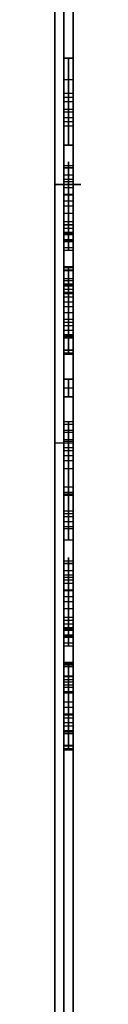
# Model space of a CAD drawing. Units: millimetres. Extents: x -3 to 129, y -118 to 118.
# Drawn here: x 1 to 2, y 69 to 80 of the extents above; entities that cross this region are included whole.
import ezdxf

# ---------------------------------------------------------------- set-up
doc = ezdxf.new("R2010")
doc.units = ezdxf.units.MM
doc.header["$MEASUREMENT"] = 0
doc.layers.add('Predefinito', color=18, linetype='Continuous', true_color=0x000000)

# ---------------------------------------------------------------- blocks, each defined once
blk = doc.blocks.new('05CI057')
at = {"layer": 'Predefinito', "color": 9, "true_color": 0xc0c0c0}
for p, q in [((-0.2, 50), (-0.2, -50)), ((0, 50), (0, -32.004)), ((-0.2, -47, 50), (-0.2, 47, 50)), ((-0.2, 47, -50), (-0.2, -47, -50)), ((-0.1, 47, -50), (-0.1, -47, -50)), ((-0.1, -47, 50), (-0.1, 47, 50)), ((0, -47, 50), (0, 47, 50)), ((0, 47, -50), (0, -47, -50)), ((-0.2, -38, -47), (-0.2, -12, -47)), ((-0.2, -12, -37), (-0.2, -38, -37)), ((-0.2, -12, 47), (-0.2, -38, 47)), ((-0.2, -38, 37), (-0.2, -12, 37)), ((-0.1, -38, -47), (-0.1, -12, -47)), ((-0.1, -12, -37), (-0.1, -38, -37)), ((-0.1, -38, 47), (-0.1, -12, 47)), ((-0.1, -12, 37), (-0.1, -38, 37)), ((0, -38, 37), (0, -12, 37)), ((0, -12, 47), (0, -38, 47)), ((0, -38, -47), (0, -12, -47)), ((0, -12, -37), (0, -38, -37)), ((0, -21.672, 48.459), (-0.1, -21.672, 48.459)), ((-0.1, -21.672, 48.458), (-0.1, -21.856, 48.458)), ((0, -21.684, 48.237), (-0.1, -21.684, 48.237)), ((0, -21.714, 48.835), (-0.1, -21.714, 48.835)), ((0, -21.72, 48.06), (-0.1, -21.72, 48.06)), ((0, -21.849, 49.086), (-0.1, -21.849, 49.086)), ((0, -21.856, 48.459), (-0.1, -21.856, 48.459)), ((0, -21.856, 48.459), (0, -22.435, 48.459)), ((0, -21.872, 47.812), (-0.1, -21.872, 47.812)), ((0, -21.875, 48.745), (-0.1, -21.875, 48.745)), ((0, -21.881, 48.144), (-0.1, -21.881, 48.144)), ((0, -21.932, 48.922), (-0.1, -21.932, 48.922)), ((0, -21.965, 47.946), (-0.1, -21.965, 47.946)), ((0, -22.017, 49.013), (-0.1, -22.017, 49.013)), ((0, -22.049, 49.189), (-0.1, -22.049, 49.189)), ((0, -22.06, 47.725), (-0.1, -22.06, 47.725)), ((0, -22.133, 49.051), (-0.1, -22.133, 49.051)), ((-0.1, -22.146, 47.718), (-0.1, -22.146, 47.865)), ((-0.1, -22.146, 49.051), (-0.1, -22.146, 49.198)), ((0, -22.146, 47.865), (0, -22.146, 49.051)), ((0, -22.192, 47.87), (-0.1, -22.192, 47.87)), ((0, -22.289, 47.74), (-0.1, -22.289, 47.74)), ((0, -22.292, 49.177), (-0.1, -22.292, 49.177)), ((0, -22.296, 48.996), (-0.1, -22.296, 48.996)), ((0, -22.303, 47.928), (-0.1, -22.303, 47.928)), ((0, -22.351, 47.981), (-0.1, -22.351, 47.981)), ((0, -22.376, 48.024), (-0.1, -22.376, 48.024)), ((0, -22.407, 48.799), (-0.1, -22.407, 48.799)), ((0, -22.431, 48.612), (-0.1, -22.431, 48.612)), ((0, -22.434, 48.371), (-0.1, -22.434, 48.371)), ((-0.1, -22.435, 48.458), (-0.1, -22.62, 48.458)), ((0, -22.464, 47.855), (-0.1, -22.464, 47.855)), ((0, -22.472, 49.053), (-0.1, -22.472, 49.053)), ((0, -22.572, 48.062), (-0.1, -22.572, 48.062)), ((0, -22.578, 48.84), (-0.1, -22.578, 48.84)), ((0, -22.596, 48.154), (-0.1, -22.596, 48.154)), ((0, -22.609, 48.238), (-0.1, -22.609, 48.238)), ((0, -22.61, 48.664), (-0.1, -22.61, 48.664)), ((0, -22.62, 48.445), (-0.1, -22.62, 48.445)), ((-0.1, -22.801, 48.792), (0, -22.801, 48.792)), ((-0.1, -22.984, 48.779), (-0.1, -22.801, 48.792)), ((-0.05, -22.801, 48.792), (-0.05, -22.984, 48.779)), ((0, -22.984, 48.779), (0, -22.801, 48.792)), ((-0.1, -22.832, 48.489), (0, -22.832, 48.489)), ((-0.1, -22.971, 47.743), (-0.1, -22.832, 48.489)), ((-0.1, -22.832, 48.489), (-0.1, -22.999, 48.513)), ((-0.1, -22.835, 48.47), (-0.1, -23.03, 48.47)), ((0, -22.893, 48.785), (-0.1, -22.893, 48.785)), ((0, -22.901, 48.116), (-0.1, -22.901, 48.116)), ((0, -22.915, 48.501), (-0.1, -22.915, 48.501)), ((-0.05, -22.832, 48.489), (-0.05, -22.971, 47.743)), ((-0.05, -22.999, 48.513), (-0.05, -22.832, 48.489)), ((0, -22.971, 47.743), (0, -22.832, 48.489)), ((0, -22.832, 48.489), (0, -22.999, 48.513)), ((-0.1, -22.971, 47.743), (0, -22.971, 47.743)), ((-0.1, -23.694, 47.743), (-0.1, -22.971, 47.743)), ((-0.1, -22.984, 48.779), (0, -22.984, 48.779)), ((-0.1, -22.999, 48.513), (0, -22.999, 48.513)), ((0, -23.037, 48.304), (-0.1, -23.037, 48.304)), ((-0.1, -23.037, 48.304), (-0.1, -23.113, 47.913)), ((-0.05, -22.971, 47.743), (-0.05, -23.694, 47.743)), ((-0.05, -23.113, 47.913), (-0.05, -23.037, 48.304)), ((0, -23.694, 47.743), (0, -22.971, 47.743)), ((0, -23.037, 48.304), (0, -23.113, 47.913)), ((0, -23.075, 48.108), (-0.1, -23.075, 48.108)), ((0, -23.075, 48.979), (-0.1, -23.075, 48.979)), ((-0.1, -23.113, 47.913), (0, -23.113, 47.913)), ((-0.1, -23.113, 47.913), (-0.1, -23.694, 47.913)), ((-0.05, -23.694, 47.913), (-0.05, -23.113, 47.913)), ((0, -23.113, 47.913), (0, -23.694, 47.913)), ((0, -23.201, 49.195), (-0.1, -23.201, 49.195)), ((0, -23.278, 49.051), (-0.1, -23.278, 49.051)), ((-0.1, -23.282, 47.743), (-0.1, -23.282, 47.913)), ((-0.1, -23.282, 48.214), (-0.1, -23.282, 48.37)), ((-0.1, -23.282, 49.051), (-0.1, -23.282, 49.198)), ((0, -23.332, 47.743), (-0.1, -23.332, 47.743)), ((0, -23.398, 48.396), (-0.1, -23.398, 48.396)), ((0, -23.403, 47.913), (-0.1, -23.403, 47.913)), ((0, -23.475, 48.963), (-0.1, -23.475, 48.963)), ((-0.1, -23.498, 48.47), (-0.1, -23.72, 48.47)), ((0, -23.514, 49.138), (-0.1, -23.514, 49.138)), ((0, -23.541, 48.539), (-0.1, -23.541, 48.539)), ((0, -23.566, 48.771), (-0.1, -23.566, 48.771)), ((0, -23.615, 48.329), (-0.1, -23.615, 48.329)), ((-0.1, -23.694, 47.913), (0, -23.694, 47.913)), ((-0.1, -23.694, 47.743), (0, -23.694, 47.743)), ((-0.1, -23.694, 47.913), (-0.1, -23.694, 47.743)), ((0, -23.694, 47.828), (-0.1, -23.694, 47.828)), ((0, -23.717, 48.908), (-0.1, -23.717, 48.908)), ((-0.05, -23.694, 47.743), (-0.05, -23.694, 47.913)), ((0, -23.694, 47.913), (0, -23.694, 47.743)), ((0, -23.946, 48.454), (-0.1, -23.946, 48.454)), ((-0.1, -23.946, 48.448), (-0.1, -24.144, 48.448)), ((0, -24.067, 47.983), (-0.1, -24.067, 47.983)), ((0, -24.09, 48.95), (-0.1, -24.09, 48.95)), ((0, -24.146, 48.5), (-0.1, -24.146, 48.5)), ((0, -24.2, 48.129), (-0.1, -24.2, 48.129)), ((0, -24.231, 48.829), (-0.1, -24.231, 48.829)), ((0, -24.259, 49.111), (-0.1, -24.259, 49.111)), ((0, -24.431, 47.725), (-0.1, -24.431, 47.725)), ((0, -24.443, 47.892), (-0.1, -24.443, 47.892)), ((0, -24.462, 49.184), (-0.1, -24.462, 49.184)), ((0, -24.519, 49.025), (-0.1, -24.519, 49.025)), ((-0.1, -24.587, 47.699), (-0.1, -24.587, 47.863)), ((-0.1, -24.587, 49.034), (-0.1, -24.587, 49.197)), ((0, -24.717, 49.193), (-0.1, -24.717, 49.193)), ((0, -24.805, 47.896), (-0.1, -24.805, 47.896)), ((0, -24.859, 48.963), (-0.1, -24.859, 48.963)), ((0, -24.913, 47.758), (-0.1, -24.913, 47.758)), ((0, -24.946, 49.119), (-0.1, -24.946, 49.119)), ((-0.2, -25, -47), (0, -25, -47)), ((-0.2, -25, -37), (0, -25, -37)), ((-0.2, -25, 47), (0, -25, 47)), ((-0.2, -25, 37), (0, -25, 37)), ((-0.1, -25.017, 48.165), (0, -25.017, 48.165)), ((-0.1, -25.017, 48.165), (-0.1, -25.204, 48.12)), ((-0.1, -25.037, 48.665), (0, -25.037, 48.665)), ((-0.1, -25.229, 48.714), (-0.1, -25.037, 48.665)), ((-0.05, -25.204, 48.12), (-0.05, -25.017, 48.165)), ((-0.05, -25.037, 48.665), (-0.05, -25.229, 48.714)), ((0, -25.017, 48.165), (0, -25.204, 48.12)), ((0, -25.229, 48.714), (0, -25.037, 48.665)), ((0, -25.111, 48.143), (-0.1, -25.111, 48.143)), ((0, -25.133, 48.689), (-0.1, -25.133, 48.689)), ((-0.1, -25.204, 48.12), (0, -25.204, 48.12)), ((0, -25.229, 48.714), (-0.1, -25.229, 48.714)), ((-0.1, -25.498, 47.722), (0, -25.498, 47.722)), ((-0.1, -25.689, 47.722), (-0.1, -25.498, 47.722)), ((-0.1, -25.498, 49.174), (0, -25.498, 49.174)), ((-0.1, -25.498, 47.722), (-0.1, -25.498, 49.174)), ((-0.1, -25.498, 49.174), (-0.1, -25.689, 49.174)), ((0, -25.498, 48.448), (-0.1, -25.498, 48.448)), ((-0.1, -25.498, 48.448), (-0.1, -25.689, 48.448)), ((0, -25.593, 47.722), (-0.1, -25.593, 47.722)), ((0, -25.593, 49.174), (-0.1, -25.593, 49.174)), ((-0.1, -25.593, 47.722), (-0.1, -25.593, 49.174)), ((-0.05, -25.498, 47.722), (-0.05, -25.689, 47.722)), ((-0.05, -25.498, 49.174), (-0.05, -25.498, 47.722)), ((-0.05, -25.689, 49.174), (-0.05, -25.498, 49.174)), ((0, -25.689, 47.722), (0, -25.498, 47.722)), ((0, -25.498, 49.174), (0, -25.689, 49.174)), ((0, -25.498, 47.722), (0, -25.498, 49.174)), ((0, -25.689, 49.174), (-0.1, -25.689, 49.174)), ((-0.1, -25.689, 47.722), (0, -25.689, 47.722)), ((-0.1, -25.689, 49.174), (-0.1, -25.689, 47.722)), ((0, -25.689, 48.448), (-0.1, -25.689, 48.448)), ((-0.05, -25.689, 47.722), (-0.05, -25.689, 49.174)), ((0, -25.689, 49.174), (0, -25.689, 47.722)), ((0, -25.958, 48.459), (-0.1, -25.958, 48.459)), ((-0.1, -25.958, 48.458), (-0.1, -26.142, 48.458)), ((0, -25.97, 48.237), (-0.1, -25.97, 48.237)), ((0, -25.999, 48.835), (-0.1, -25.999, 48.835)), ((0, -26.006, 48.06), (-0.1, -26.006, 48.06)), ((0, -26.135, 49.086), (-0.1, -26.135, 49.086)), ((0, -26.142, 48.459), (-0.1, -26.142, 48.459)), ((0, -26.147, 48.615), (-0.1, -26.147, 48.615)), ((0, -26.149, 48.272), (-0.1, -26.149, 48.272)), ((0, -26.158, 47.812), (-0.1, -26.158, 47.812)), ((0, -26.161, 48.745), (-0.1, -26.161, 48.745)), ((0, -26.171, 48.123), (-0.1, -26.171, 48.123)), ((0, -26.218, 48.922), (-0.1, -26.218, 48.922)), ((0, -26.142, 48.459), (0, -26.722, 48.459)), ((0, -26.267, 47.93), (-0.1, -26.267, 47.93)), ((0, -26.304, 49.013), (-0.1, -26.304, 49.013)), ((0, -26.335, 49.189), (-0.1, -26.335, 49.189)), ((0, -26.408, 49.05), (-0.1, -26.408, 49.05)), ((-0.1, -26.432, 47.718), (-0.1, -26.432, 47.865)), ((-0.1, -26.432, 49.051), (-0.1, -26.432, 49.198)), ((0, -26.432, 47.865), (0, -26.432, 49.051)), ((0, -26.475, 47.869), (-0.1, -26.475, 47.869)), ((0, -26.523, 49.032), (-0.1, -26.523, 49.032)), ((0, -26.578, 47.917), (-0.1, -26.578, 47.917)), ((0, -26.578, 49.177), (-0.1, -26.578, 49.177)), ((0, -26.616, 47.755), (-0.1, -26.616, 47.755)), ((0, -26.629, 48.947), (-0.1, -26.629, 48.947)), ((0, -26.66, 48.02), (-0.1, -26.66, 48.02)), ((0, -26.696, 48.786), (-0.1, -26.696, 48.786)), ((0, -26.709, 48.217), (-0.1, -26.709, 48.217)), ((0, -26.721, 48.52), (-0.1, -26.721, 48.52)), ((-0.1, -26.722, 48.458), (-0.1, -26.906, 48.458)), ((0, -26.757, 49.053), (-0.1, -26.757, 49.053)), ((0, -26.777, 47.891), (-0.1, -26.777, 47.891)), ((0, -26.863, 48.841), (-0.1, -26.863, 48.841)), ((0, -26.87, 48.103), (-0.1, -26.87, 48.103)), ((0, -26.895, 48.674), (-0.1, -26.895, 48.674)), ((0, -26.898, 48.263), (-0.1, -26.898, 48.263)), ((0, -26.906, 48.468), (-0.1, -26.906, 48.468)), ((-0.1, -27.087, 48.792), (0, -27.087, 48.792)), ((-0.1, -27.271, 48.779), (-0.1, -27.087, 48.792)), ((-0.05, -27.087, 48.792), (-0.05, -27.271, 48.779)), ((0, -27.271, 48.779), (0, -27.087, 48.792)), ((-0.1, -27.117, 48.489), (0, -27.117, 48.489)), ((-0.1, -27.257, 47.743), (-0.1, -27.117, 48.489)), ((-0.1, -27.117, 48.489), (-0.1, -27.284, 48.513)), ((-0.1, -27.121, 48.47), (-0.1, -27.317, 48.47)), ((0, -27.179, 48.785), (-0.1, -27.179, 48.785)), ((0, -27.187, 48.116), (-0.1, -27.187, 48.116)), ((0, -27.201, 48.501), (-0.1, -27.201, 48.501)), ((-0.05, -27.117, 48.489), (-0.05, -27.257, 47.743)), ((-0.05, -27.284, 48.513), (-0.05, -27.117, 48.489)), ((0, -27.257, 47.743), (0, -27.117, 48.489)), ((0, -27.117, 48.489), (0, -27.284, 48.513)), ((-0.1, -27.257, 47.743), (0, -27.257, 47.743)), ((-0.1, -27.98, 47.743), (-0.1, -27.257, 47.743)), ((-0.1, -27.271, 48.779), (0, -27.271, 48.779)), ((-0.1, -27.284, 48.513), (0, -27.284, 48.513)), ((-0.05, -27.257, 47.743), (-0.05, -27.98, 47.743)), ((0, -27.98, 47.743), (0, -27.257, 47.743)), ((0, -27.322, 48.304), (-0.1, -27.322, 48.304)), ((-0.1, -27.322, 48.304), (-0.1, -27.398, 47.913)), ((0, -27.36, 48.108), (-0.1, -27.36, 48.108)), ((0, -27.361, 48.979), (-0.1, -27.361, 48.979)), ((-0.1, -27.398, 47.913), (0, -27.398, 47.913)), ((-0.1, -27.398, 47.913), (-0.1, -27.98, 47.913)), ((-0.05, -27.398, 47.913), (-0.05, -27.322, 48.304)), ((-0.05, -27.98, 47.913), (-0.05, -27.398, 47.913)), ((0, -27.322, 48.304), (0, -27.398, 47.913)), ((0, -27.398, 47.913), (0, -27.98, 47.913)), ((0, -27.485, 49.195), (-0.1, -27.485, 49.195)), ((0, -27.565, 49.051), (-0.1, -27.565, 49.051)), ((-0.1, -27.568, 47.743), (-0.1, -27.568, 47.913)), ((-0.1, -27.568, 48.214), (-0.1, -27.568, 48.37)), ((-0.1, -27.568, 49.051), (-0.1, -27.568, 49.198)), ((0, -27.619, 47.743), (-0.1, -27.619, 47.743)), ((0, -27.683, 48.395), (-0.1, -27.683, 48.395)), ((0, -27.689, 47.913), (-0.1, -27.689, 47.913)), ((0, -27.762, 48.963), (-0.1, -27.762, 48.963)), ((-0.1, -27.785, 48.47), (-0.1, -28.005, 48.47)), ((0, -27.799, 49.138), (-0.1, -27.799, 49.138)), ((0, -27.827, 48.539), (-0.1, -27.827, 48.539)), ((0, -27.852, 48.771), (-0.1, -27.852, 48.771)), ((0, -27.901, 48.329), (-0.1, -27.901, 48.329)), ((-0.1, -27.98, 47.913), (0, -27.98, 47.913)), ((-0.1, -27.98, 47.743), (0, -27.98, 47.743)), ((-0.1, -27.98, 47.913), (-0.1, -27.98, 47.743)), ((0, -27.98, 47.828), (-0.1, -27.98, 47.828)), ((0, -28.003, 48.908), (-0.1, -28.003, 48.908)), ((-0.05, -27.98, 47.743), (-0.05, -27.98, 47.913)), ((0, -27.98, 47.913), (0, -27.98, 47.743)), ((-0.1, -28.226, 47.743), (0, -28.226, 47.743)), ((-0.1, -29.167, 47.743), (-0.1, -28.226, 47.743)), ((-0.1, -28.226, 47.913), (0, -28.226, 47.913)), ((-0.1, -28.226, 47.743), (-0.1, -28.226, 47.913)), ((-0.1, -28.226, 47.913), (-0.1, -28.938, 47.913)), ((0, -28.226, 47.828), (-0.1, -28.226, 47.828)), ((-0.05, -28.226, 47.743), (-0.05, -29.167, 47.743)), ((-0.05, -28.226, 47.913), (-0.05, -28.226, 47.743)), ((-0.05, -28.938, 47.913), (-0.05, -28.226, 47.913)), ((0, -28.226, 47.913), (0, -28.938, 47.913)), ((0, -28.226, 47.743), (0, -28.226, 47.913)), ((0, -29.167, 47.743), (0, -28.226, 47.743)), ((0, -28.431, 49.174), (-0.1, -28.431, 49.174)), ((-0.1, -28.431, 49.174), (-0.1, -28.614, 49.174)), ((0, -28.477, 48.844), (-0.1, -28.477, 48.844)), ((-0.05, -28.614, 49.174), (-0.05, -28.431, 49.174)), ((0, -28.431, 49.174), (0, -28.614, 49.174)), ((0, -28.522, 49.174), (-0.1, -28.522, 49.174)), ((0, -28.582, 47.913), (-0.1, -28.582, 47.913)), ((0, -28.583, 48.504), (-0.1, -28.583, 48.504)), ((-0.1, -28.602, 48.458), (-0.1, -28.799, 48.458)), ((-0.1, -28.614, 49.174), (0, -28.614, 49.174)), ((0, -28.696, 47.743), (-0.1, -28.696, 47.743)), ((-0.1, -28.696, 47.743), (-0.1, -28.696, 47.913)), ((-0.1, -28.696, 48.265), (-0.1, -28.696, 48.73)), ((0, -28.742, 48.186), (-0.1, -28.742, 48.186)), ((0, -28.786, 48.486), (-0.1, -28.786, 48.486)), ((-0.1, -28.938, 47.913), (0, -28.938, 47.913)), ((-0.1, -29.167, 47.881), (0, -29.167, 47.881)), ((-0.1, -29.167, 47.743), (0, -29.167, 47.743)), ((-0.1, -29.167, 47.881), (-0.1, -29.167, 47.743)), ((0, -29.167, 47.812), (-0.1, -29.167, 47.812)), ((-0.05, -29.167, 47.743), (-0.05, -29.167, 47.881)), ((0, -29.167, 47.881), (0, -29.167, 47.743))]:
    blk.add_line(p, q, dxfattribs=at)
at = {"layer": 'Predefinito', "color": 9, "true_color": 0xc0c0c0, "extrusion": (-1, 4.53882e-17, 1.97242e-17)}
blk.add_open_spline([(-0.1, -22.62, 48.454), (-0.1, -22.62, 48.451), (-0.1, -22.62, 48.373), (-0.1, -22.613, 48.26), (-0.1, -22.598, 48.157), (-0.1, -22.564, 48.02), (-0.1, -22.474, 47.836), (-0.1, -22.304, 47.723), (-0.1, -22.048, 47.709), (-0.1, -21.842, 47.801), (-0.1, -21.714, 48.039), (-0.1, -21.682, 48.225), (-0.1, -21.672, 48.38), (-0.1, -21.672, 48.459)], degree=3, knots=[-0.5, -0.5, -0.5, -0.5, -0.4980895, -0.4497402, -0.4255655, -0.4013908, -0.3448266, -0.2882624, -0.2316982, -0.175134, -0.1002664, -0.0501332, 0, 0, 0, 0], dxfattribs=at)
at = {"layer": 'Predefinito', "color": 9, "true_color": 0xc0c0c0, "extrusion": (1, -4.39848e-17, 1.54444e-17)}
blk.add_open_spline([(-0.1, -21.672, 48.459), (-0.1, -21.672, 48.591), (-0.1, -21.703, 48.864), (-0.1, -21.802, 49.075), (-0.1, -22.038, 49.212), (-0.1, -22.307, 49.195), (-0.1, -22.483, 49.073), (-0.1, -22.585, 48.846), (-0.1, -22.612, 48.678), (-0.1, -22.62, 48.527), (-0.1, -22.62, 48.454)], degree=3, knots=[-1, -1, -1, -1, -0.9159454, -0.8318909, -0.7726216, -0.7133524, -0.6540832, -0.594814, -0.5464515, -0.5, -0.5, -0.5, -0.5], dxfattribs=at)
at = {"layer": 'Predefinito', "color": 9, "true_color": 0xc0c0c0, "extrusion": (1, -3.58471e-17, 2.39656e-19)}
blk.add_open_spline([(-0.05, -21.672, 48.459), (-0.05, -21.672, 48.38), (-0.05, -21.682, 48.225), (-0.05, -21.714, 48.039), (-0.05, -21.842, 47.801), (-0.05, -22.048, 47.709), (-0.05, -22.304, 47.723), (-0.05, -22.474, 47.836), (-0.05, -22.564, 48.02), (-0.05, -22.598, 48.157), (-0.05, -22.613, 48.26), (-0.05, -22.624, 48.443), (-0.05, -22.612, 48.676), (-0.05, -22.585, 48.846), (-0.05, -22.483, 49.073), (-0.05, -22.307, 49.195), (-0.05, -22.038, 49.212), (-0.05, -21.802, 49.075), (-0.05, -21.703, 48.864), (-0.05, -21.672, 48.591), (-0.05, -21.672, 48.459)], degree=3, knots=[0, 0, 0, 0, 0.05014, 0.10028, 0.175158, 0.23173, 0.288301, 0.344873, 0.401445, 0.425623, 0.449801, 0.498157, 0.546513, 0.594869, 0.65413, 0.713391, 0.772652, 0.831914, 0.915957, 1, 1, 1, 1], dxfattribs=at)
at = {"layer": 'Predefinito', "color": 9, "true_color": 0xc0c0c0, "extrusion": (1, -6.3632e-17, 1.03119e-19)}
blk.add_open_spline([(0, -21.672, 48.459), (0, -21.672, 48.591), (0, -21.703, 48.864), (0, -21.802, 49.075), (0, -22.038, 49.212), (0, -22.307, 49.195), (0, -22.483, 49.073), (0, -22.585, 48.846), (0, -22.612, 48.678), (0, -22.62, 48.527), (0, -22.62, 48.454)], degree=3, knots=[-1, -1, -1, -1, -0.9159454, -0.8318909, -0.7726216, -0.7133524, -0.6540832, -0.594814, -0.5464515, -0.5, -0.5, -0.5, -0.5], dxfattribs=at)
at = {"layer": 'Predefinito', "color": 9, "true_color": 0xc0c0c0, "extrusion": (-1, 6.27698e-17, 8.49295e-19)}
blk.add_open_spline([(0, -22.62, 48.454), (0, -22.62, 48.451), (0, -22.62, 48.373), (0, -22.613, 48.26), (0, -22.598, 48.157), (0, -22.564, 48.02), (0, -22.474, 47.836), (0, -22.304, 47.723), (0, -22.048, 47.709), (0, -21.842, 47.801), (0, -21.714, 48.039), (0, -21.682, 48.225), (0, -21.672, 48.38), (0, -21.672, 48.459)], degree=3, knots=[-0.5, -0.5, -0.5, -0.5, -0.4980895, -0.4497402, -0.4255655, -0.4013908, -0.3448266, -0.2882624, -0.2316982, -0.175134, -0.1002664, -0.0501332, 0, 0, 0, 0], dxfattribs=at)
at = {"layer": 'Predefinito', "color": 9, "true_color": 0xc0c0c0, "extrusion": (1, -8.68072e-17, 4.24523e-17)}
blk.add_open_spline([(-0.1, -22.432, 48.589), (-0.1, -22.432, 48.597), (-0.1, -22.427, 48.68), (-0.1, -22.404, 48.871), (-0.1, -22.294, 49.012), (-0.1, -22.197, 49.071), (-0.1, -22.01, 49.026), (-0.1, -21.9, 48.889), (-0.1, -21.875, 48.776), (-0.1, -21.857, 48.561), (-0.1, -21.856, 48.459)], degree=3, knots=[-0.5, -0.5, -0.5, -0.5, -0.4949055, -0.4450129, -0.3452278, -0.2454427, -0.2015097, -0.1575768, -0.0787884, 0, 0, 0, 0], dxfattribs=at)
at = {"layer": 'Predefinito', "color": 9, "true_color": 0xc0c0c0, "extrusion": (-1, 9.5942e-17, -2.03562e-18)}
blk.add_open_spline([(-0.1, -21.856, 48.459), (-0.1, -21.856, 48.341), (-0.1, -21.879, 48.12), (-0.1, -21.923, 47.938), (-0.1, -22.159, 47.839), (-0.1, -22.286, 47.904), (-0.1, -22.356, 47.985), (-0.1, -22.4, 48.066), (-0.1, -22.439, 48.268), (-0.1, -22.436, 48.52), (-0.1, -22.432, 48.589)], degree=3, knots=[-1, -1, -1, -1, -0.9097315, -0.8194631, -0.731979, -0.6882369, -0.6663659, -0.6444948, -0.5447707, -0.5, -0.5, -0.5, -0.5], dxfattribs=at)
at = {"layer": 'Predefinito', "color": 9, "true_color": 0xc0c0c0, "extrusion": (-1, 4.28014e-17, 1.30465e-18)}
blk.add_open_spline([(-0.05, -21.856, 48.459), (-0.05, -21.857, 48.561), (-0.05, -21.875, 48.776), (-0.05, -21.9, 48.889), (-0.05, -22.01, 49.026), (-0.05, -22.197, 49.071), (-0.05, -22.294, 49.012), (-0.05, -22.404, 48.871), (-0.05, -22.434, 48.625), (-0.05, -22.44, 48.274), (-0.05, -22.4, 48.066), (-0.05, -22.356, 47.985), (-0.05, -22.286, 47.904), (-0.05, -22.159, 47.839), (-0.05, -21.923, 47.938), (-0.05, -21.879, 48.12), (-0.05, -21.856, 48.341), (-0.05, -21.856, 48.459)], degree=3, knots=[0, 0, 0, 0, 0.078764, 0.157529, 0.201448, 0.245368, 0.345122, 0.444877, 0.494754, 0.544632, 0.644386, 0.666264, 0.688142, 0.731897, 0.819408, 0.909704, 1, 1, 1, 1], dxfattribs=at)
at = {"layer": 'Predefinito', "color": 9, "true_color": 0xc0c0c0, "extrusion": (-1, 6.20111e-17, 2.67516e-19)}
blk.add_open_spline([(0, -22.432, 48.589), (0, -22.436, 48.52), (0, -22.439, 48.268), (0, -22.4, 48.066), (0, -22.356, 47.985), (0, -22.286, 47.904), (0, -22.159, 47.839), (0, -21.923, 47.938), (0, -21.879, 48.12), (0, -21.856, 48.341), (0, -21.856, 48.459)], degree=3, knots=[0.5, 0.5, 0.5, 0.5, 0.5447707, 0.6444948, 0.6663659, 0.6882369, 0.731979, 0.8194631, 0.9097315, 1, 1, 1, 1], dxfattribs=at)
at = {"layer": 'Predefinito', "color": 9, "true_color": 0xc0c0c0, "extrusion": (1, -6.29876e-17, -4.58775e-18)}
blk.add_open_spline([(0, -21.856, 48.459), (0, -21.857, 48.561), (0, -21.875, 48.776), (0, -21.9, 48.889), (0, -22.01, 49.026), (0, -22.197, 49.071), (0, -22.294, 49.012), (0, -22.404, 48.871), (0, -22.427, 48.68), (0, -22.432, 48.597), (0, -22.432, 48.589)], degree=3, knots=[0, 0, 0, 0, 0.0787884, 0.1575768, 0.2015097, 0.2454427, 0.3452278, 0.4450129, 0.4949055, 0.5, 0.5, 0.5, 0.5], dxfattribs=at)
at = {"layer": 'Predefinito', "color": 9, "true_color": 0xc0c0c0, "extrusion": (1, -4.56742e-17, -1.91254e-17)}
blk.add_open_spline([(-0.1, -23.037, 48.304), (-0.1, -23.231, 48.168), (-0.1, -23.716, 48.216), (-0.1, -23.817, 48.84), (-0.1, -23.537, 49.17), (-0.1, -23.075, 49.244), (-0.1, -22.822, 49.021), (-0.1, -22.801, 48.792)], degree=3, knots=[0.6550296, 0.6550296, 0.6550296, 0.6550296, 0.7412722, 0.8275148, 0.8706361, 0.9137574, 1, 1, 1, 1], dxfattribs=at)
at = {"layer": 'Predefinito', "color": 9, "true_color": 0xc0c0c0, "extrusion": (1, -3.04605e-17, 4.43559e-18)}
blk.add_open_spline([(-0.05, -23.037, 48.304), (-0.05, -23.231, 48.168), (-0.05, -23.716, 48.216), (-0.05, -23.817, 48.84), (-0.05, -23.537, 49.17), (-0.05, -23.075, 49.244), (-0.05, -22.822, 49.021), (-0.05, -22.801, 48.792)], degree=3, knots=[0.6550296, 0.6550296, 0.6550296, 0.6550296, 0.7412722, 0.8275148, 0.8706361, 0.9137574, 1, 1, 1, 1], dxfattribs=at)
at = {"layer": 'Predefinito', "color": 9, "true_color": 0xc0c0c0, "extrusion": (1, -6.41004e-17, -1.21292e-19)}
blk.add_open_spline([(0, -22.801, 48.792), (0, -22.822, 49.021), (0, -23.075, 49.244), (0, -23.537, 49.17), (0, -23.817, 48.84), (0, -23.716, 48.216), (0, -23.231, 48.168), (0, -23.037, 48.304)], degree=3, knots=[-1, -1, -1, -1, -0.9137574, -0.8706361, -0.8275148, -0.7412722, -0.6550296, -0.6550296, -0.6550296, -0.6550296], dxfattribs=at)
at = {"layer": 'Predefinito', "color": 9, "true_color": 0xc0c0c0, "extrusion": (-1, 4.00109e-17, 1.41693e-16)}
blk.add_open_spline([(-0.1, -22.999, 48.513), (-0.1, -23.076, 48.387), (-0.1, -23.364, 48.322), (-0.1, -23.562, 48.521), (-0.1, -23.584, 48.782), (-0.1, -23.496, 48.979), (-0.1, -23.281, 49.082), (-0.1, -23.049, 48.997), (-0.1, -22.998, 48.866), (-0.1, -22.984, 48.779)], degree=3, knots=[-0.2699285, -0.2699285, -0.2699285, -0.2699285, -0.2087761, -0.1781999, -0.1476237, -0.1170474, -0.0864712, -0.055895, -0.0253188, -0.0253188, -0.0253188, -0.0253188], dxfattribs=at)
at = {"layer": 'Predefinito', "color": 9, "true_color": 0xc0c0c0, "extrusion": (-1, 4.03226e-17, -4.4201e-18)}
blk.add_open_spline([(-0.05, -22.984, 48.779), (-0.05, -22.998, 48.866), (-0.05, -23.049, 48.997), (-0.05, -23.281, 49.082), (-0.05, -23.496, 48.979), (-0.05, -23.584, 48.782), (-0.05, -23.562, 48.521), (-0.05, -23.364, 48.322), (-0.05, -23.076, 48.387), (-0.05, -22.999, 48.513)], degree=3, knots=[0.0253188, 0.0253188, 0.0253188, 0.0253188, 0.0558951, 0.0864713, 0.1170475, 0.1476237, 0.1781999, 0.2087761, 0.2699285, 0.2699285, 0.2699285, 0.2699285], dxfattribs=at)
at = {"layer": 'Predefinito', "color": 9, "true_color": 0xc0c0c0, "extrusion": (1, -6.17332e-17, -9.21969e-18)}
blk.add_open_spline([(0, -22.999, 48.513), (0, -23.025, 48.47), (0, -23.06, 48.436), (0, -23.106, 48.409), (0, -23.152, 48.383), (0, -23.204, 48.37), (0, -23.356, 48.37), (0, -23.431, 48.399), (0, -23.487, 48.458), (0, -23.543, 48.517), (0, -23.571, 48.597), (0, -23.571, 48.805), (0, -23.541, 48.89), (0, -23.483, 48.955), (0, -23.425, 49.019), (0, -23.352, 49.05), (0, -23.265, 49.051), (0, -23.192, 49.052), (0, -23.13, 49.029), (0, -23.08, 48.984), (0, -23.031, 48.938), (0, -22.999, 48.869), (0, -22.984, 48.779)], degree=3, knots=[-0.2699285, -0.2699285, -0.2699285, -0.2699285, -0.2492187, -0.2492187, -0.2492187, -0.227739, -0.227739, -0.1926553, -0.1926553, -0.1926553, -0.1568313, -0.1568313, -0.1185961, -0.1185961, -0.1185961, -0.0847265, -0.0847265, -0.0847265, -0.0570017, -0.0570017, -0.0570017, -0.0253188, -0.0253188, -0.0253188, -0.0253188], dxfattribs=at)
at = {"layer": 'Predefinito', "color": 9, "true_color": 0xc0c0c0, "extrusion": (1, -9.86706e-16, 4.34726e-16)}
blk.add_open_spline([(-0.1, -25.204, 48.12), (-0.1, -25.155, 47.949), (-0.1, -24.956, 47.7), (-0.1, -24.402, 47.676), (-0.1, -24.025, 47.945), (-0.1, -23.903, 48.444), (-0.1, -24.019, 48.907), (-0.1, -24.257, 49.128), (-0.1, -24.447, 49.192), (-0.1, -24.725, 49.208), (-0.1, -25.032, 49.108), (-0.1, -25.18, 48.903), (-0.1, -25.229, 48.714)], degree=3, knots=[-0.5729555, -0.5729555, -0.5729555, -0.5729555, -0.5047864, -0.4366173, -0.3684482, -0.3002791, -0.2321101, -0.1980255, -0.163941, -0.1298564, -0.0957719, -0.0276028, -0.0276028, -0.0276028, -0.0276028], dxfattribs=at)
at = {"layer": 'Predefinito', "color": 9, "true_color": 0xc0c0c0, "extrusion": (1, -5.3378e-16, 2.22416e-16)}
blk.add_open_spline([(-0.05, -25.229, 48.714), (-0.05, -25.18, 48.903), (-0.05, -25.032, 49.108), (-0.05, -24.725, 49.208), (-0.05, -24.447, 49.192), (-0.05, -24.257, 49.128), (-0.05, -24.019, 48.907), (-0.05, -23.903, 48.444), (-0.05, -24.025, 47.945), (-0.05, -24.402, 47.676), (-0.05, -24.956, 47.7), (-0.05, -25.155, 47.949), (-0.05, -25.204, 48.12)], degree=3, knots=[0.0276028, 0.0276028, 0.0276028, 0.0276028, 0.0957719, 0.1298564, 0.163941, 0.1980255, 0.2321101, 0.3002791, 0.3684482, 0.4366173, 0.5047864, 0.5729555, 0.5729555, 0.5729555, 0.5729555], dxfattribs=at)
at = {"layer": 'Predefinito', "color": 9, "true_color": 0xc0c0c0, "extrusion": (1, -5.7203e-17, -1.00572e-18)}
blk.add_open_spline([(0, -25.204, 48.12), (0, -25.155, 47.949), (0, -24.956, 47.7), (0, -24.402, 47.676), (0, -24.025, 47.945), (0, -23.903, 48.444), (0, -24.019, 48.907), (0, -24.257, 49.128), (0, -24.447, 49.192), (0, -24.725, 49.208), (0, -25.032, 49.108), (0, -25.18, 48.903), (0, -25.229, 48.714)], degree=3, knots=[-0.5729555, -0.5729555, -0.5729555, -0.5729555, -0.5047864, -0.4366173, -0.3684482, -0.3002791, -0.2321101, -0.1980255, -0.163941, -0.1298564, -0.0957719, -0.0276028, -0.0276028, -0.0276028, -0.0276028], dxfattribs=at)
at = {"layer": 'Predefinito', "color": 9, "true_color": 0xc0c0c0, "extrusion": (1, -1.29688e-15, 7.24896e-16)}
blk.add_open_spline([(-0.1, -25.037, 48.665), (-0.1, -25.008, 48.801), (-0.1, -24.895, 49), (-0.1, -24.507, 49.077), (-0.1, -24.187, 48.846), (-0.1, -24.131, 48.513), (-0.1, -24.165, 48.103), (-0.1, -24.413, 47.849), (-0.1, -24.845, 47.852), (-0.1, -24.973, 48.029), (-0.1, -25.017, 48.165)], degree=3, knots=[-1, -1, -1, -1, -0.949984, -0.899968, -0.849952, -0.799936, -0.74992, -0.699904, -0.649888, -0.599872, -0.599872, -0.599872, -0.599872], dxfattribs=at)
at = {"layer": 'Predefinito', "color": 9, "true_color": 0xc0c0c0, "extrusion": (1, -6.63485e-16, 3.55638e-16)}
blk.add_open_spline([(-0.05, -25.017, 48.165), (-0.05, -24.973, 48.029), (-0.05, -24.845, 47.852), (-0.05, -24.413, 47.849), (-0.05, -24.165, 48.103), (-0.05, -24.131, 48.513), (-0.05, -24.187, 48.846), (-0.05, -24.507, 49.077), (-0.05, -24.895, 49), (-0.05, -25.008, 48.801), (-0.05, -25.037, 48.665)], degree=3, dxfattribs=at)
at = {"layer": 'Predefinito', "color": 9, "true_color": 0xc0c0c0, "extrusion": (1, -6.6728e-17, 7.33223e-18)}
blk.add_open_spline([(0, -25.037, 48.665), (0, -25.008, 48.801), (0, -24.895, 49), (0, -24.507, 49.077), (0, -24.187, 48.846), (0, -24.131, 48.513), (0, -24.165, 48.103), (0, -24.413, 47.849), (0, -24.845, 47.852), (0, -24.973, 48.029), (0, -25.017, 48.165)], degree=3, dxfattribs=at)
at = {"layer": 'Predefinito', "color": 9, "true_color": 0xc0c0c0, "extrusion": (-1, -1.48252e-17, -2.69822e-17)}
blk.add_open_spline([(-0.1, -26.906, 48.455), (-0.1, -26.906, 48.387), (-0.1, -26.9, 48.248), (-0.1, -26.874, 48.098), (-0.1, -26.795, 47.882), (-0.1, -26.556, 47.68), (-0.1, -26.163, 47.718), (-0.1, -26.002, 48.038), (-0.1, -25.968, 48.225), (-0.1, -25.958, 48.38), (-0.1, -25.958, 48.459)], degree=3, knots=[-0.5, -0.5, -0.5, -0.5, -0.4565177, -0.4102261, -0.3514745, -0.2972536, -0.1752002, -0.1003298, -0.0501649, 0, 0, 0, 0], dxfattribs=at)
at = {"layer": 'Predefinito', "color": 9, "true_color": 0xc0c0c0, "extrusion": (1, 1.46849e-17, -1.12684e-17)}
blk.add_open_spline([(-0.1, -25.958, 48.459), (-0.1, -25.959, 48.591), (-0.1, -25.989, 48.864), (-0.1, -26.087, 49.075), (-0.1, -26.325, 49.212), (-0.1, -26.594, 49.194), (-0.1, -26.768, 49.073), (-0.1, -26.869, 48.85), (-0.1, -26.897, 48.685), (-0.1, -26.906, 48.536), (-0.1, -26.906, 48.459), (-0.1, -26.906, 48.455)], degree=3, knots=[-1, -1, -1, -1, -0.9160083, -0.8320166, -0.7728501, -0.7136836, -0.6545172, -0.5953507, -0.5490794, -0.5028082, -0.5, -0.5, -0.5, -0.5], dxfattribs=at)
at = {"layer": 'Predefinito', "color": 9, "true_color": 0xc0c0c0, "extrusion": (-1, 2.7426e-17, -4.13237e-18)}
blk.add_open_spline([(-0.05, -25.958, 48.459), (-0.05, -25.958, 48.38), (-0.05, -25.968, 48.225), (-0.05, -26.002, 48.038), (-0.05, -26.163, 47.718), (-0.05, -26.556, 47.68), (-0.05, -26.795, 47.882), (-0.05, -26.875, 48.098), (-0.05, -26.9, 48.251), (-0.05, -26.91, 48.468), (-0.05, -26.897, 48.685), (-0.05, -26.869, 48.85), (-0.05, -26.768, 49.073), (-0.05, -26.594, 49.194), (-0.05, -26.325, 49.212), (-0.05, -26.087, 49.075), (-0.05, -25.989, 48.864), (-0.05, -25.959, 48.591), (-0.05, -25.958, 48.459)], degree=3, knots=[0, 0, 0, 0, 0.050154, 0.100308, 0.175162, 0.297188, 0.351397, 0.410135, 0.456417, 0.502698, 0.54898, 0.595261, 0.654441, 0.71362, 0.7728, 0.831979, 0.91599, 1, 1, 1, 1], dxfattribs=at)
at = {"layer": 'Predefinito', "color": 9, "true_color": 0xc0c0c0, "extrusion": (1, -6.51172e-17, 8.22363e-19)}
blk.add_open_spline([(0, -25.958, 48.459), (0, -25.959, 48.591), (0, -25.989, 48.864), (0, -26.087, 49.075), (0, -26.325, 49.212), (0, -26.594, 49.194), (0, -26.768, 49.073), (0, -26.869, 48.85), (0, -26.897, 48.685), (0, -26.906, 48.536), (0, -26.906, 48.459), (0, -26.906, 48.455)], degree=3, knots=[-1, -1, -1, -1, -0.9160083, -0.8320166, -0.7728501, -0.7136836, -0.6545172, -0.5953507, -0.5490794, -0.5028082, -0.5, -0.5, -0.5, -0.5], dxfattribs=at)
at = {"layer": 'Predefinito', "color": 9, "true_color": 0xc0c0c0, "extrusion": (-1, 6.50141e-17, -1.37297e-18)}
blk.add_open_spline([(0, -26.906, 48.455), (0, -26.906, 48.387), (0, -26.9, 48.248), (0, -26.874, 48.098), (0, -26.795, 47.882), (0, -26.556, 47.68), (0, -26.163, 47.718), (0, -26.002, 48.038), (0, -25.968, 48.225), (0, -25.958, 48.38), (0, -25.958, 48.459)], degree=3, knots=[-0.5, -0.5, -0.5, -0.5, -0.4565177, -0.4102261, -0.3514745, -0.2972536, -0.1752002, -0.1003298, -0.0501649, 0, 0, 0, 0], dxfattribs=at)
at = {"layer": 'Predefinito', "color": 9, "true_color": 0xc0c0c0, "extrusion": (1, 6.86822e-17, 1.15505e-17)}
blk.add_open_spline([(-0.1, -26.142, 48.459), (-0.1, -26.141, 48.379), (-0.1, -26.147, 48.272), (-0.1, -26.176, 48.063), (-0.1, -26.256, 47.899), (-0.1, -26.443, 47.843), (-0.1, -26.581, 47.909), (-0.1, -26.666, 48.004), (-0.1, -26.701, 48.137), (-0.1, -26.712, 48.237), (-0.1, -26.713, 48.247)], degree=3, knots=[-1, -1, -1, -1, -0.9508665, -0.901733, -0.803466, -0.6847058, -0.6253258, -0.5659457, -0.5065656, -0.5, -0.5, -0.5, -0.5], dxfattribs=at)
at = {"layer": 'Predefinito', "color": 9, "true_color": 0xc0c0c0, "extrusion": (-1, -6.33268e-17, -2.59853e-17)}
blk.add_open_spline([(-0.1, -26.713, 48.247), (-0.1, -26.721, 48.329), (-0.1, -26.727, 48.539), (-0.1, -26.7, 48.809), (-0.1, -26.651, 48.939), (-0.1, -26.525, 49.047), (-0.1, -26.387, 49.057), (-0.1, -26.305, 49.02), (-0.1, -26.212, 48.938), (-0.1, -26.164, 48.79), (-0.1, -26.145, 48.623), (-0.1, -26.142, 48.507), (-0.1, -26.142, 48.459)], degree=3, knots=[-0.5, -0.5, -0.5, -0.5, -0.4472503, -0.3879431, -0.3286359, -0.2828566, -0.2370773, -0.177808, -0.1185387, -0.0592693, -0.0296347, 0, 0, 0, 0], dxfattribs=at)
at = {"layer": 'Predefinito', "color": 9, "true_color": 0xc0c0c0, "extrusion": (1, -2.19114e-17, 9.96523e-19)}
blk.add_open_spline([(-0.05, -26.142, 48.459), (-0.05, -26.142, 48.507), (-0.05, -26.145, 48.623), (-0.05, -26.164, 48.79), (-0.05, -26.212, 48.938), (-0.05, -26.305, 49.02), (-0.05, -26.387, 49.057), (-0.05, -26.525, 49.047), (-0.05, -26.651, 48.939), (-0.05, -26.7, 48.809), (-0.05, -26.728, 48.529), (-0.05, -26.715, 48.192), (-0.05, -26.666, 48.004), (-0.05, -26.581, 47.909), (-0.05, -26.443, 47.843), (-0.05, -26.256, 47.899), (-0.05, -26.176, 48.063), (-0.05, -26.147, 48.272), (-0.05, -26.141, 48.379), (-0.05, -26.142, 48.459)], degree=3, knots=[0, 0, 0, 0, 0.029653, 0.059306, 0.118611, 0.177917, 0.237223, 0.28303, 0.328838, 0.388181, 0.447525, 0.506868, 0.566212, 0.625556, 0.684899, 0.803587, 0.901793, 0.950897, 1, 1, 1, 1], dxfattribs=at)
at = {"layer": 'Predefinito', "color": 9, "true_color": 0xc0c0c0, "extrusion": (1, -7.07371e-17, -5.5186e-18)}
blk.add_open_spline([(0, -26.713, 48.247), (0, -26.712, 48.237), (0, -26.701, 48.137), (0, -26.666, 48.004), (0, -26.581, 47.909), (0, -26.443, 47.843), (0, -26.256, 47.899), (0, -26.176, 48.063), (0, -26.147, 48.272), (0, -26.141, 48.379), (0, -26.142, 48.459)], degree=3, knots=[0.5, 0.5, 0.5, 0.5, 0.5065656, 0.5659457, 0.6253258, 0.6847058, 0.803466, 0.901733, 0.9508665, 1, 1, 1, 1], dxfattribs=at)
at = {"layer": 'Predefinito', "color": 9, "true_color": 0xc0c0c0, "extrusion": (-1, 7.17072e-17, 2.90381e-18)}
blk.add_open_spline([(0, -26.142, 48.459), (0, -26.142, 48.507), (0, -26.145, 48.623), (0, -26.164, 48.79), (0, -26.212, 48.938), (0, -26.305, 49.02), (0, -26.387, 49.057), (0, -26.525, 49.047), (0, -26.651, 48.939), (0, -26.7, 48.809), (0, -26.727, 48.539), (0, -26.721, 48.329), (0, -26.713, 48.247)], degree=3, knots=[0, 0, 0, 0, 0.0296347, 0.0592693, 0.1185387, 0.177808, 0.2370773, 0.2828566, 0.3286359, 0.3879431, 0.4472503, 0.5, 0.5, 0.5, 0.5], dxfattribs=at)
at = {"layer": 'Predefinito', "color": 9, "true_color": 0xc0c0c0, "extrusion": (1, -2.5258e-17, -2.19969e-17)}
blk.add_open_spline([(-0.1, -27.322, 48.304), (-0.1, -27.519, 48.168), (-0.1, -28, 48.216), (-0.1, -28.104, 48.84), (-0.1, -27.822, 49.171), (-0.1, -27.357, 49.244), (-0.1, -27.109, 49.021), (-0.1, -27.087, 48.792)], degree=3, knots=[0.6550957, 0.6550957, 0.6550957, 0.6550957, 0.7413218, 0.8275479, 0.8706609, 0.9137739, 1, 1, 1, 1], dxfattribs=at)
at = {"layer": 'Predefinito', "color": 9, "true_color": 0xc0c0c0, "extrusion": (1, -2.65373e-17, -2.45526e-18)}
blk.add_open_spline([(-0.05, -27.322, 48.304), (-0.05, -27.519, 48.168), (-0.05, -28, 48.216), (-0.05, -28.104, 48.84), (-0.05, -27.822, 49.171), (-0.05, -27.357, 49.244), (-0.05, -27.109, 49.021), (-0.05, -27.087, 48.792)], degree=3, knots=[0.6550957, 0.6550957, 0.6550957, 0.6550957, 0.7413218, 0.8275479, 0.8706609, 0.9137739, 1, 1, 1, 1], dxfattribs=at)
at = {"layer": 'Predefinito', "color": 9, "true_color": 0xc0c0c0, "extrusion": (1, -6.12497e-17, 2.7194e-18)}
blk.add_open_spline([(0, -27.087, 48.792), (0, -27.109, 49.021), (0, -27.357, 49.244), (0, -27.822, 49.171), (0, -28.104, 48.84), (0, -28, 48.216), (0, -27.519, 48.168), (0, -27.322, 48.304)], degree=3, knots=[-1, -1, -1, -1, -0.9137739, -0.8706609, -0.8275479, -0.7413218, -0.6550957, -0.6550957, -0.6550957, -0.6550957], dxfattribs=at)
at = {"layer": 'Predefinito', "color": 9, "true_color": 0xc0c0c0, "extrusion": (-1, 1.98516e-17, 1.07376e-16)}
blk.add_open_spline([(-0.1, -27.284, 48.513), (-0.1, -27.364, 48.388), (-0.1, -27.648, 48.322), (-0.1, -27.849, 48.521), (-0.1, -27.871, 48.782), (-0.1, -27.783, 48.979), (-0.1, -27.567, 49.082), (-0.1, -27.336, 48.997), (-0.1, -27.284, 48.866), (-0.1, -27.271, 48.779)], degree=3, knots=[-0.2699522, -0.2699522, -0.2699522, -0.2699522, -0.208792, -0.1782119, -0.1476318, -0.1170516, -0.0864715, -0.0558914, -0.0253113, -0.0253113, -0.0253113, -0.0253113], dxfattribs=at)
at = {"layer": 'Predefinito', "color": 9, "true_color": 0xc0c0c0, "extrusion": (-1, 3.53372e-17, 5.3659e-18)}
blk.add_open_spline([(-0.05, -27.271, 48.779), (-0.05, -27.284, 48.866), (-0.05, -27.336, 48.997), (-0.05, -27.567, 49.082), (-0.05, -27.783, 48.979), (-0.05, -27.871, 48.782), (-0.05, -27.849, 48.521), (-0.05, -27.648, 48.322), (-0.05, -27.364, 48.388), (-0.05, -27.284, 48.513)], degree=3, knots=[0.0253113, 0.0253113, 0.0253113, 0.0253113, 0.0558914, 0.0864715, 0.1170516, 0.1476318, 0.1782119, 0.208792, 0.2699522, 0.2699522, 0.2699522, 0.2699522], dxfattribs=at)
at = {"layer": 'Predefinito', "color": 9, "true_color": 0xc0c0c0, "extrusion": (-1, 4.87548e-17, -1.18418e-18)}
blk.add_open_spline([(0, -27.284, 48.513), (0, -27.364, 48.388), (0, -27.648, 48.322), (0, -27.849, 48.521), (0, -27.871, 48.782), (0, -27.783, 48.979), (0, -27.567, 49.082), (0, -27.336, 48.997), (0, -27.284, 48.866), (0, -27.271, 48.779)], degree=3, knots=[-0.2699522, -0.2699522, -0.2699522, -0.2699522, -0.208792, -0.1782119, -0.1476318, -0.1170516, -0.0864715, -0.0558914, -0.0253113, -0.0253113, -0.0253113, -0.0253113], dxfattribs=at)
at = {"layer": 'Predefinito', "color": 9, "true_color": 0xc0c0c0, "extrusion": (-1, -6.16446e-17, 3.58025e-17)}
blk.add_open_spline([(-0.1, -28.431, 49.174), (-0.1, -28.433, 49.06), (-0.1, -28.455, 48.923), (-0.1, -28.497, 48.76), (-0.1, -28.54, 48.599), (-0.1, -28.603, 48.443), (-0.1, -28.682, 48.292), (-0.1, -28.761, 48.142), (-0.1, -28.848, 48.016), (-0.1, -28.938, 47.913)], degree=3, knots=[0.5774971, 0.5774971, 0.5774971, 0.5774971, 0.6621754, 0.6621754, 0.6621754, 0.7637964, 0.7637964, 0.7637964, 0.8563742, 0.8563742, 0.8563742, 0.8563742], dxfattribs=at)
at = {"layer": 'Predefinito', "color": 9, "true_color": 0xc0c0c0, "extrusion": (-1, 5.81409e-17, -1.2387e-17)}
blk.add_open_spline([(-0.05, -28.431, 49.174), (-0.05, -28.432, 49.08), (-0.05, -28.468, 48.841), (-0.05, -28.574, 48.501), (-0.05, -28.735, 48.179), (-0.05, -28.87, 47.991), (-0.05, -28.938, 47.913)], degree=3, dxfattribs=at)
at = {"layer": 'Predefinito', "color": 9, "true_color": 0xc0c0c0, "extrusion": (-1, 4.15314e-17, 6.72457e-18)}
blk.add_open_spline([(0, -28.938, 47.913), (0, -28.87, 47.991), (0, -28.735, 48.179), (0, -28.574, 48.501), (0, -28.468, 48.841), (0, -28.432, 49.08), (0, -28.431, 49.174)], degree=3, dxfattribs=at)
at = {"layer": 'Predefinito', "color": 9, "true_color": 0xc0c0c0, "extrusion": (-1, 6.16002e-17, -1.56027e-17)}
blk.add_open_spline([(-0.1, -28.614, 49.174), (-0.1, -28.624, 49.03), (-0.1, -28.648, 48.898), (-0.1, -28.683, 48.776), (-0.1, -28.732, 48.604), (-0.1, -28.801, 48.435), (-0.1, -28.893, 48.272), (-0.1, -28.983, 48.11), (-0.1, -29.074, 47.979), (-0.1, -29.167, 47.881)], degree=3, knots=[-0.5404701, -0.5404701, -0.5404701, -0.5404701, -0.4588429, -0.4588429, -0.4588429, -0.3486101, -0.3486101, -0.3486101, -0.2519785, -0.2519785, -0.2519785, -0.2519785], dxfattribs=at)
at = {"layer": 'Predefinito', "color": 9, "true_color": 0xc0c0c0, "extrusion": (-1, 2.45807e-17, 5.58905e-18)}
blk.add_open_spline([(-0.05, -29.167, 47.881), (-0.05, -29.029, 48.028), (-0.05, -28.743, 48.499), (-0.05, -28.631, 48.919), (-0.05, -28.614, 49.174)], degree=3, dxfattribs=at)
at = {"layer": 'Predefinito', "color": 9, "true_color": 0xc0c0c0, "extrusion": (-1, 7.71916e-17, -6.10211e-18)}
blk.add_open_spline([(0, -28.614, 49.174), (0, -28.631, 48.919), (0, -28.743, 48.499), (0, -29.029, 48.028), (0, -29.167, 47.881)], degree=3, dxfattribs=at)
blk = doc.blocks.new('10CI06860YY')
at = {"layer": 'Predefinito', "color": 9, "true_color": 0xafc4dd}
for p, q in [((27.8, 11.143), (27.8, 11.143, -8.546)), ((27.8, -11.143), (27.8, 11.143)), ((27.8, 0, -1), (27.8, 0)), ((27.8, -1.075), (-27.8, -1.075)), ((27.8, -11.143, -8.546), (27.8, -11.143))]:
    blk.add_line(p, q, dxfattribs=at)
for start, end in [(21.8419, 68.1581), (201.8419, 338.1581)]:
    blk.add_arc((0, 0), 29.95, start, end, dxfattribs=at)
blk = doc.blocks.new('3300B113-00')
at = {"layer": 'Predefinito', "extrusion": (3.9443e-31, 8.17018e-16, -1), "rotation": 180}
blk.add_blockref('05CI057', (-1.7, 50), dxfattribs=at)
at = {"layer": 'Predefinito', "extrusion": (-1, -2.01237e-16, -9.99201e-16), "rotation": 179.9999999999999}
blk.add_blockref('10CI06860YY', (-50, 0, -1.5), dxfattribs=at)

msp = doc.modelspace()

# ---------------------------------------------------------------- block references
at = {"layer": 'Predefinito'}
msp.add_blockref('3300B113-00', (0, 0), dxfattribs=at)

doc.saveas('drawing.dxf')
